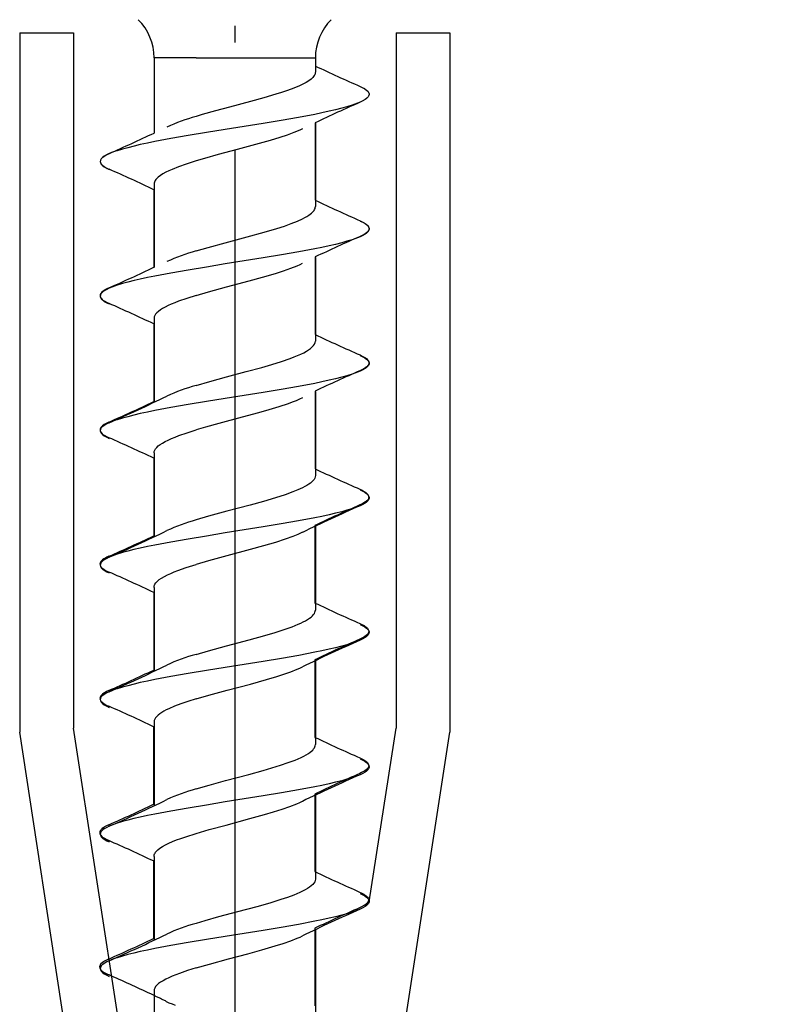
# Model space of a CAD drawing. Extents: x -95 to 435, y -28 to 290.
# Drawn here: x 386 to 400, y -17 to 1 of the extents above; entities that cross this region are included whole.
import ezdxf

# ---------------------------------------------------------------- set-up
doc = ezdxf.new("R2010")
doc.units = 0
doc.linetypes.add('DASHDOT', pattern=[18.5, 12, -3, 0.5, -3])
doc.linetypes.add('DASHED', pattern=[15, 12, -3])
doc.layers.get('0').update_dxf_attribs({"linetype": 'CONTINUOUS'})
doc.layers.get('Defpoints').update_dxf_attribs({"linetype": 'CONTINUOUS'})
doc.layers.add('HAWA1', color=2, linetype='CONTINUOUS', lineweight=0)
doc.layers.add('Hawa5', color=1, linetype='CONTINUOUS')
doc.layers.add('Hawa6', color=3, linetype='CONTINUOUS')
doc.styles.add('Beschlag', font='ARIAL.TTF', dxfattribs={"width": 0.9})
doc.dimstyles.new('HAWA-Strich', dxfattribs={"dimtxt": 3.5, "dimasz": 2, "dimexe": 1, "dimexo": 2, "dimgap": 1, "dimtad": 1, "dimdec": 1, "dimdsep": 46, "dimtxsty": 'Beschlag', "dimblk1": 'OBLIQUE', "dimblk2": 'OBLIQUE', "dimsah": 1, "dimcen": 0, "dimdle": 1, "dimclrd": 256, "dimclre": 256, "dimclrt": 256, "dimadec": 1, "dimazin": 2, "dimtfac": 0.711429, "dimtdec": 1, "dimtmove": 0, "dimatfit": 3, "dimldrblk": 'OBLIQUE', "dimfxl": 1, "dimtolj": 1, "dimarcsym": 0})

# ---------------------------------------------------------------- blocks, each defined once
blk = doc.blocks.new('_Oblique')
at = {"color": 0, "lineweight": -2}
blk.add_line((-0.5, -0.5), (0.5, 0.5), dxfattribs=at)
blk = doc.blocks.new('*D35')
at = {"layer": 'Defpoints', "color": 0}
for p in [(410.393, 4.024), (390.393, 0.67), (390.392, -27.03)]:
    blk.add_point(p, dxfattribs=at)
at = {"layer": 'HAWA1', "lineweight": -2}
for p, q in [((410.393, 2.024), (410.392, -28.03)), ((390.393, -1.33), (390.392, -28.03)), ((411.392, -27.03), (389.392, -27.03))]:
    blk.add_line(p, q, dxfattribs=at)
at = {"layer": 'HAWA1', "lineweight": -2, "xscale": 2, "yscale": 2, "zscale": 2}
for p, rotation in [((390.392, -27.03), 179.999046), ((410.392, -27.03), 359.999046)]:
    blk.add_blockref('_Oblique', p, dxfattribs=dict(at, rotation=rotation))
at = {"layer": 'HAWA1', "insert": (400.392, -22.586), "char_height": 3.5, "attachment_point": 5, "rotation": 359.999, "style": 'Beschlag'}
blk.add_mtext('\\A1;20 [{\\H0.711429x;\\S25/32;}"]', dxfattribs=at)

msp = doc.modelspace()

# ---------------------------------------------------------------- linework, layer by layer
at = {"layer": 'Hawa5', "color": 1, "ltscale": 0.325}
for p, q in [((386.392682, 0.852668), (386.392682, -12.147332)), ((394.392682, 0.852668), (394.392682, -12.147332))]:
    msp.add_line(p, q, dxfattribs=at)
at = {"layer": 'Hawa5', "color": 1, "ltscale": 0.025}
for p, q in [((386.392682, 0.852668), (387.392697, 0.852668)), ((393.392682, 0.852668), (394.392682, 0.852668))]:
    msp.add_line(p, q, dxfattribs=at)
at = {"layer": 'Hawa5', "color": 1, "ltscale": 0.323088}
for p, q in [((387.392682, 0.852668), (387.392682, -12.070859)), ((393.392682, 0.852668), (393.392682, -12.070859))]:
    msp.add_line(p, q, dxfattribs=at)
at = {"layer": 'Hawa5', "color": 1, "ltscale": 0.019522}
msp.add_line((389.67355, 0.388454), (388.892682, 0.388454), dxfattribs=at)
at = {"layer": 'Hawa5', "color": 1, "ltscale": 0.034986}
msp.add_line((388.892682, 0.388453), (388.892682, -1.010968), dxfattribs=at)
at = {"layer": 'Hawa5', "color": 1, "ltscale": 0.055478}
msp.add_line((389.67355, 0.388454), (391.892682, 0.388454), dxfattribs=at)
at = {"layer": 'Hawa5', "color": 1, "ltscale": 0.006664}
msp.add_line((391.892682, 0.388454), (391.892682, 0.121881), dxfattribs=at)
at = {"layer": 'Hawa5', "color": 1, "ltscale": 0.003849}
msp.add_line((391.892682, 0.388453), (391.892682, 0.234496), dxfattribs=at)
at = {"layer": 'Hawa5', "color": 1, "ltscale": 0.036043}
msp.add_line((391.890896, -0.819228), (391.890896, -2.260942), dxfattribs=at)
at = {"layer": 'Hawa5', "color": 1, "ltscale": 0.038859}
for p, q in [((391.892682, -0.823791), (391.892682, -2.378137)), ((391.892682, -5.823792), (391.892682, -7.378152)), ((391.892682, -15.823792), (391.892682, -17.378133))]:
    msp.add_line(p, q, dxfattribs=at)
at = {"layer": 'Hawa5', "color": 1, "ltscale": 0.03886}
msp.add_line((388.892682, -1.956548), (388.892682, -3.510964), dxfattribs=at)
at = {"layer": 'Hawa5', "color": 1, "ltscale": 0.036045}
for p, q in [((388.890927, -2.064676), (388.890927, -3.506478)), ((388.889203, -4.560226), (388.889203, -6.002031)), ((388.887478, -7.05578), (388.887478, -8.497579)), ((388.885739, -9.551316), (388.885739, -10.993112)), ((388.884015, -12.046846), (388.884015, -13.488656)), ((388.88229, -14.542402), (388.88229, -15.984204))]:
    msp.add_line(p, q, dxfattribs=at)
at = {"layer": 'Hawa5', "color": 1, "ltscale": 0.036042}
for p, q in [((391.889111, -3.31467), (391.889111, -4.756368)), ((391.88731, -5.810128), (391.88731, -7.251828)), ((391.885678, -8.305513), (391.885678, -9.747213)), ((391.884457, -10.802419), (391.884457, -12.244119)), ((391.882672, -13.297879), (391.882672, -14.739572)), ((391.880871, -15.793336), (391.880871, -17.235028))]:
    msp.add_line(p, q, dxfattribs=at)
at = {"layer": 'Hawa5', "color": 1, "ltscale": 0.038858}
for p, q in [((391.892682, -3.323796), (391.892682, -4.878118)), ((391.892682, -8.323792), (391.892682, -9.87811)), ((391.892682, -10.823792), (391.892682, -12.378129)), ((391.892682, -13.323792), (391.892682, -14.878118))]:
    msp.add_line(p, q, dxfattribs=at)
at = {"layer": 'Hawa5', "color": 1, "ltscale": 0.038861}
for p, q in [((388.892682, -4.456521), (388.892682, -6.010964)), ((388.892682, -6.956548), (388.892682, -8.510968)), ((388.892682, -9.456544), (388.892682, -11.010968)), ((388.892682, -11.956513), (388.892682, -13.510964)), ((388.892682, -14.45654), (388.892682, -16.010968)), ((388.892682, -16.956544), (388.892682, -18.510968))]:
    msp.add_line(p, q, dxfattribs=at)
at = {"layer": 'Hawa5', "color": 1, "ltscale": 0.166346}
msp.add_line((388.404446, -18.647332), (387.392682, -12.070859), dxfattribs=at)
at = {"layer": 'Hawa5', "color": 1, "ltscale": 0.081757}
msp.add_line((392.895413, -15.303121), (393.392682, -12.070859), dxfattribs=at)
at = {"layer": 'Hawa5', "color": 1, "ltscale": 0.164412}
for p, q in [((387.392682, -18.647332), (386.392682, -12.147332)), ((393.392682, -18.647332), (394.392682, -12.147332))]:
    msp.add_line(p, q, dxfattribs=at)
at = {"layer": 'Hawa5', "color": 1}
for points in [[(391.892682, 0.121881), (391.891308, 0.104907), (391.887372, 0.08838), (391.880612, 0.07137), (391.871762, 0.055327), (391.859875, 0.038499), (391.846478, 0.022862), (391.812283, -0.008983), (391.769848, -0.040269), (391.719662, -0.071116), (391.662045, -0.101701), (391.597058, -0.132222), (391.524655, -0.162885), (391.444623, -0.193879), (391.356793, -0.225366), (391.26112, -0.257445), (391.157788, -0.290143), (390.931241, -0.357001), (390.686047, -0.4248), (390.293499, -0.529448), (390.032391, -0.599633), (389.787686, -0.668303), (389.67355, -0.702058)], [(392.72633, -0.146361), (392.773266, -0.168937), (392.818326, -0.195041), (392.845196, -0.214112), (392.857571, -0.224988), (392.874051, -0.243718), (392.881421, -0.254985), (392.887326, -0.267022), (392.891263, -0.279576), (392.892697, -0.292386), (392.890179, -0.309421), (392.883526, -0.325839), (392.87399, -0.341035), (392.857495, -0.359748), (392.84512, -0.370612), (392.818264, -0.389668), (392.773251, -0.415738), (392.726361, -0.438291)], [(392.726498, -0.145974), (392.766232, -0.164828), (392.804699, -0.186088), (392.818493, -0.194654), (392.844952, -0.213401), (392.868374, -0.235917), (392.874218, -0.243331), (392.883038, -0.25719), (392.889508, -0.272115), (392.892865, -0.291999), (392.889157, -0.312848), (392.87756, -0.335797), (392.874157, -0.340648), (392.852368, -0.364242), (392.82153, -0.387277), (392.818432, -0.389281), (392.762051, -0.421174), (392.726529, -0.437904)], [(392.726361, -0.438291), (392.677105, -0.458837), (392.627072, -0.477462), (392.576519, -0.494611), (392.480145, -0.524184), (392.382962, -0.550939), (392.266507, -0.580195), (392.149502, -0.607285), (392.015301, -0.636294), (391.880764, -0.663657), (391.582089, -0.720046), (391.259564, -0.776439), (390.919751, -0.832816), (390.215863, -0.9455), (389.865811, -1.001821), (389.526272, -1.058145), (389.204007, -1.114484), (388.905423, -1.170844), (388.770794, -1.198215), (388.636517, -1.227229), (388.519391, -1.254342), (388.402798, -1.283622), (388.305493, -1.310403), (388.208996, -1.340007), (388.158398, -1.357167), (388.108334, -1.375806), (388.059033, -1.396369)], [(391.655774, -0.933221), (391.605893, -0.956687), (391.493649, -1.003623), (391.366391, -1.050456), (391.23489, -1.09434), (391.049817, -1.151114), (390.781109, -1.227326), (390.438824, -1.319308), (390.087155, -1.413161), (389.833477, -1.483552), (389.67355, -1.530488)], [(388.05711, -1.392276), (388.017376, -1.411132), (387.978894, -1.432395), (387.965146, -1.440936), (387.938687, -1.459678), (387.915265, -1.482188), (387.909436, -1.489583), (387.900601, -1.503446), (387.894116, -1.518375), (387.890759, -1.538224), (387.894436, -1.559076), (387.906033, -1.58203), (387.909405, -1.586871), (387.931164, -1.610456), (387.961972, -1.633483), (387.96513, -1.635528), (388.021481, -1.667426), (388.05711, -1.684203)], [(388.059033, -1.396369), (388.012112, -1.418935), (387.967068, -1.445027), (387.940213, -1.464089), (387.927838, -1.474957), (387.911358, -1.493674), (387.903988, -1.504933), (387.898068, -1.516965), (387.894116, -1.529511), (387.892682, -1.542317), (387.894116, -1.555123), (387.898053, -1.56767), (387.903973, -1.579703), (387.911343, -1.590962), (387.927823, -1.609685), (387.940197, -1.620555), (387.967053, -1.639621), (388.012112, -1.665721), (388.059033, -1.688294)], [(389.67355, -1.530488), (389.488598, -1.588943), (389.345135, -1.639155), (389.226071, -1.686093), (389.168728, -1.711297), (389.111874, -1.738736), (389.057492, -1.768283), (389.009121, -1.798743), (388.968579, -1.829438), (388.936123, -1.860564), (388.923459, -1.875812), (388.912274, -1.89218), (388.903958, -1.907758), (388.897641, -1.924224), (388.893963, -1.940185), (388.892682, -1.956548)], [(389.67355, -3.202064), (389.897244, -3.137055), (390.215039, -3.050353), (390.622448, -2.941932), (390.942669, -2.853745), (391.173123, -2.785399), (391.31567, -2.739402), (391.445035, -2.693728), (391.558667, -2.648843), (391.655591, -2.604894), (391.697873, -2.583175), (391.736096, -2.561551), (391.769558, -2.54046), (391.797848, -2.52036), (391.821255, -2.50141), (391.840374, -2.483518), (391.855908, -2.466407), (391.868496, -2.449679), (391.878506, -2.432887), (391.886044, -2.415589), (391.890927, -2.397416), (391.892682, -2.378137)], [(392.724728, -2.641422), (392.764462, -2.660274), (392.802929, -2.681531), (392.816632, -2.690046), (392.843106, -2.708789), (392.866528, -2.731298), (392.872372, -2.738689), (392.881207, -2.752553), (392.887707, -2.767488), (392.891064, -2.787347), (392.887387, -2.8082), (392.875805, -2.831159), (392.872418, -2.836019), (392.850674, -2.859603), (392.819867, -2.882631), (392.816678, -2.884692), (392.760296, -2.916599), (392.724713, -2.933355)], [(392.726361, -2.646369), (392.773236, -2.668921), (392.818264, -2.694995), (392.84512, -2.714055), (392.857495, -2.724921), (392.87399, -2.743636), (392.883542, -2.758836), (392.890179, -2.775258), (392.892682, -2.792294), (392.891263, -2.805106), (392.887326, -2.817662), (392.881405, -2.829701), (392.874035, -2.840968), (392.857541, -2.859696), (392.845166, -2.87057), (392.818295, -2.88964), (392.773251, -2.915734), (392.72633, -2.938302)], [(392.72633, -2.938302), (392.677044, -2.958865), (392.626965, -2.977506), (392.576367, -2.994664), (392.479947, -3.024245), (392.382733, -3.051005), (392.266278, -3.080251), (392.149304, -3.107333), (392.015194, -3.136317), (391.880749, -3.163659), (391.582348, -3.22), (391.260022, -3.27636), (390.920178, -3.332744), (390.215634, -3.445535), (389.865292, -3.501906), (389.525647, -3.558255), (389.203457, -3.614587), (388.905072, -3.670913), (388.770581, -3.698258), (388.636441, -3.727246), (388.519391, -3.754338), (388.402874, -3.783597), (388.305584, -3.810372), (388.209103, -3.839972), (388.158459, -3.857141), (388.108365, -3.875791), (388.059033, -3.896367)], [(389.67355, -4.030492), (389.906216, -3.962968), (390.237057, -3.872907), (390.65997, -3.760268), (390.909512, -3.691585), (391.150586, -3.62079), (391.300183, -3.573014), (391.435956, -3.525517), (391.554928, -3.478845), (391.607663, -3.455895), (391.65588, -3.433177)], [(388.055371, -3.887828), (388.015637, -3.90668), (387.977169, -3.92794), (387.963376, -3.936515), (387.936917, -3.955262), (387.913495, -3.977777), (387.90765, -3.985192), (387.898846, -3.999049), (387.892376, -4.013972), (387.889019, -4.033851), (387.892727, -4.0547), (387.904324, -4.077647), (387.907727, -4.082494), (387.929501, -4.106086), (387.960354, -4.129123), (387.963452, -4.131124), (388.019818, -4.163017), (388.055355, -4.17975)], [(388.059033, -3.896367), (388.012097, -3.918946), (387.967038, -3.945054), (387.940167, -3.964126), (387.927792, -3.975001), (387.911313, -3.993731), (387.903958, -4.004994), (387.898037, -4.017032), (387.894101, -4.029584), (387.892682, -4.04239), (387.895184, -4.059422), (387.901837, -4.075839), (387.911389, -4.091033), (387.927884, -4.109742), (387.940259, -4.120606), (387.967114, -4.139663), (388.012127, -4.165736), (388.059018, -4.188289)], [(389.67355, -4.030492), (389.50314, -4.08413), (389.348874, -4.137774), (389.278668, -4.164599), (389.213528, -4.191428), (389.153729, -4.218259), (389.09956, -4.245095), (389.051266, -4.271934), (389.009091, -4.298766), (388.973294, -4.325515), (388.944073, -4.352092), (388.921475, -4.378463), (388.905438, -4.40463), (388.895871, -4.430629), (388.892682, -4.456521)], [(389.67355, -5.702062), (389.929989, -5.627885), (390.240567, -5.543538), (390.60542, -5.446496), (390.896069, -5.366948), (391.084713, -5.312325), (391.262875, -5.256875), (391.423794, -5.201554), (391.496106, -5.174239), (391.56242, -5.147256), (391.622632, -5.120616), (391.676754, -5.094262), (391.725018, -5.068049), (391.767605, -5.04176), (391.804516, -5.01522), (391.835492, -4.988343), (391.860165, -4.961123), (391.878125, -4.93361), (391.889035, -4.905902), (391.892682, -4.878118)], [(392.723126, -5.136975), (392.762829, -5.155826), (392.801266, -5.177085), (392.814969, -5.185603), (392.841412, -5.204339), (392.864804, -5.226838), (392.870617, -5.234224), (392.879437, -5.248082), (392.885922, -5.263009), (392.889264, -5.28285), (392.885571, -5.303701), (392.87399, -5.326654), (392.870602, -5.331487), (392.848858, -5.355073), (392.818036, -5.378102), (392.814892, -5.380136), (392.758542, -5.41203), (392.722928, -5.428807)], [(392.726559, -5.146462), (392.773404, -5.169015), (392.818402, -5.195088), (392.845227, -5.214143), (392.857586, -5.225007), (392.874051, -5.24371), (392.881405, -5.254968), (392.887326, -5.266995), (392.891263, -5.279538), (392.892697, -5.292336), (392.891263, -5.305142), (392.887311, -5.317685), (392.881405, -5.329717), (392.874035, -5.340974), (392.857541, -5.359693), (392.845181, -5.370561), (392.818326, -5.389626), (392.773266, -5.415723), (392.726346, -5.438294)], [(392.726346, -5.438294), (392.677014, -5.458871), (392.626919, -5.477521), (392.576275, -5.494691), (392.479764, -5.524301), (392.382428, -5.551084), (392.265851, -5.580354), (392.148755, -5.607461), (392.014554, -5.636456), (391.880017, -5.663812), (391.58157, -5.720143), (391.259381, -5.776467), (390.919842, -5.832795), (390.215786, -5.945508), (389.865323, -6.001901), (389.525403, -6.058297), (389.202939, -6.114678), (388.904446, -6.171041), (388.769986, -6.198388), (388.635861, -6.22738), (388.518902, -6.25446), (388.402478, -6.283708), (388.305295, -6.31046), (388.208905, -6.340032), (388.158337, -6.357182), (388.108288, -6.375817), (388.059018, -6.396371)], [(391.655865, -5.933183), (391.597775, -5.960332), (391.533246, -5.987817), (391.462307, -6.015672), (391.385235, -6.043843), (391.214825, -6.100739), (391.02818, -6.157479), (390.832592, -6.213113), (390.533185, -6.294221), (390.095593, -6.410878), (389.851605, -6.478383), (389.67355, -6.530492)], [(388.053631, -6.383374), (388.013913, -6.402227), (387.975445, -6.423482), (387.961712, -6.432012), (387.935238, -6.450757), (387.911816, -6.473268), (387.905972, -6.480664), (387.897152, -6.494527), (387.890652, -6.509458), (387.887295, -6.529332), (387.890988, -6.550183), (387.902569, -6.57314), (387.905972, -6.578), (387.927731, -6.60159), (387.958554, -6.62462), (387.961712, -6.626661), (388.018094, -6.658563), (388.053631, -6.675306)], [(388.059018, -6.396371), (388.012127, -6.418927), (387.967099, -6.445004), (387.940243, -6.46407), (387.927853, -6.474938), (387.911374, -6.493657), (387.903988, -6.504922), (387.898068, -6.516961), (387.894116, -6.529515), (387.892682, -6.542325), (387.894116, -6.555139), (387.898068, -6.567693), (387.903988, -6.579732), (387.911358, -6.590997), (387.927853, -6.609719), (387.940228, -6.620591), (387.967099, -6.639657), (388.012127, -6.665738), (388.059033, -6.688298)], [(388.892682, -6.956548), (388.895657, -6.931512), (388.904889, -6.905766), (388.920483, -6.87983), (388.942532, -6.853684), (388.971249, -6.827203), (389.006787, -6.800351), (389.049206, -6.77316), (389.098385, -6.745713), (389.154019, -6.718129), (389.215588, -6.690545), (389.282483, -6.663098), (389.353955, -6.635903), (389.507901, -6.58257), (389.67355, -6.530492)], [(391.892682, -7.378152), (391.890072, -7.401589), (391.88229, -7.424985), (391.869442, -7.448266), (391.851681, -7.47136), (391.829266, -7.494225), (391.802441, -7.516843), (391.771405, -7.539216), (391.73634, -7.561402), (391.697278, -7.583489), (391.654797, -7.605279), (391.565426, -7.645978), (391.475201, -7.682332), (391.331143, -7.734166), (391.150067, -7.792523), (390.926602, -7.858319), (390.681393, -7.926057), (390.243023, -8.042882), (389.903759, -8.135221), (389.67355, -8.202062)], [(392.721127, -7.632344), (392.760861, -7.6512), (392.799344, -7.672464), (392.813107, -7.681016), (392.839566, -7.699762), (392.862973, -7.722268), (392.868817, -7.729676), (392.877636, -7.743535), (392.884121, -7.758462), (392.887463, -7.778314), (392.883786, -7.799165), (392.872189, -7.822118), (392.868817, -7.826944), (392.847058, -7.850526), (392.81625, -7.873559), (392.813153, -7.875562), (392.756833, -7.907449), (392.721295, -7.924188)], [(392.726346, -7.646371), (392.773282, -7.668946), (392.818326, -7.695046), (392.845181, -7.714112), (392.857556, -7.724984), (392.874035, -7.743703), (392.881405, -7.754964), (392.887326, -7.766995), (392.891263, -7.779542), (392.892697, -7.792344), (392.891263, -7.805146), (392.887326, -7.817689), (392.881405, -7.829717), (392.874035, -7.84097), (392.857571, -7.859677), (392.845196, -7.870538), (392.818371, -7.889592), (392.773373, -7.915666), (392.726529, -7.938214)], [(392.726529, -7.938214), (392.677258, -7.958772), (392.62724, -7.977403), (392.576672, -7.994557), (392.480267, -8.024152), (392.383038, -8.05092), (392.266491, -8.080197), (392.149426, -8.107308), (392.015149, -8.136331), (391.880536, -8.163705), (391.581845, -8.220094), (391.259457, -8.27646), (390.919812, -8.332807), (390.216092, -8.445458), (389.865963, -8.501794), (389.526257, -8.558148), (389.203778, -8.614526), (388.905041, -8.670922), (388.770413, -8.698297), (388.636136, -8.727315), (388.51907, -8.754418), (388.402539, -8.783692), (388.30531, -8.810456), (388.208889, -8.840047), (388.158307, -8.857198), (388.108273, -8.875829), (388.059002, -8.896378)], [(391.655835, -8.433198), (391.566418, -8.473985), (391.476117, -8.510411), (391.332074, -8.562276), (391.151104, -8.620633), (390.927548, -8.686482), (390.682187, -8.754273), (390.243542, -8.871171), (389.904004, -8.963582), (389.67355, -9.030488)], [(388.051892, -8.878923), (388.012158, -8.897779), (387.97369, -8.919042), (387.959988, -8.927552), (387.933529, -8.946294), (387.910092, -8.968797), (387.904263, -8.976182), (387.895428, -8.990045), (387.888928, -9.004983), (387.885571, -9.024823), (387.889248, -9.045675), (387.900814, -9.068635), (387.904202, -9.073476), (387.92593, -9.097058), (387.956723, -9.12008), (387.959912, -9.122152), (388.016262, -9.15405), (388.051907, -9.170839)], [(388.059002, -8.896378), (388.012127, -8.918935), (387.967099, -8.945008), (387.940243, -8.964063), (387.927868, -8.974927), (387.911389, -8.993638), (387.901837, -9.008832), (387.895184, -9.025247), (387.892682, -9.042279), (387.894101, -9.055085), (387.898037, -9.067636), (387.903958, -9.079671), (387.911313, -9.090932), (387.927792, -9.109662), (387.940167, -9.120538), (387.967022, -9.139607), (388.012097, -9.165715), (388.059033, -9.188294)], [(388.892682, -9.456544), (388.896466, -9.4283), (388.901364, -9.413754), (388.907895, -9.399854), (388.927151, -9.371095), (388.954449, -9.341969), (388.989926, -9.312493), (389.03349, -9.282769), (389.084469, -9.25314), (389.141003, -9.224324), (389.201565, -9.196614), (389.265698, -9.169778), (389.334057, -9.143285), (389.488888, -9.088849), (389.67355, -9.030488)], [(389.67355, -10.702062), (389.90617, -10.634549), (390.236874, -10.544526), (390.659207, -10.432046), (390.954831, -10.350274), (391.14378, -10.294446), (391.333981, -10.233197), (391.458951, -10.188508), (391.571225, -10.143498), (391.621808, -10.120995), (391.668438, -10.098493), (391.710995, -10.075986), (391.749341, -10.053483), (391.783352, -10.030976), (391.812909, -10.00847), (391.837933, -9.985959), (391.858334, -9.963445), (391.87402, -9.940949), (391.884823, -9.9189), (391.890835, -9.897878), (391.892682, -9.87811)], [(392.719494, -10.127725), (392.759213, -10.146573), (392.79768, -10.167829), (392.811444, -10.176377), (392.837902, -10.195127), (392.861325, -10.217641), (392.867169, -10.225045), (392.875988, -10.238904), (392.882473, -10.253835), (392.88583, -10.273717), (392.882138, -10.294564), (392.870541, -10.317517), (392.867138, -10.322377), (392.845364, -10.345967), (392.814526, -10.369004), (392.811413, -10.371022), (392.755032, -10.402921), (392.71951, -10.419652)], [(392.726346, -10.146367), (392.773251, -10.168931), (392.818295, -10.19502), (392.845166, -10.214089), (392.857541, -10.224961), (392.87402, -10.243688), (392.881405, -10.254952), (392.887326, -10.266992), (392.891263, -10.279546), (392.892682, -10.292359), (392.890194, -10.309396), (392.883542, -10.325818), (392.87399, -10.34102), (392.85751, -10.359738), (392.845135, -10.370603), (392.818264, -10.389665), (392.773251, -10.415742), (392.726361, -10.438294)], [(392.726361, -10.438294), (392.67709, -10.458844), (392.627057, -10.477475), (392.576489, -10.494622), (392.480114, -10.524194), (392.382931, -10.550946), (392.266507, -10.580193), (392.149548, -10.607278), (392.015408, -10.636273), (391.880917, -10.663625), (391.582379, -10.719995), (391.259869, -10.776387), (390.919949, -10.83278), (390.215756, -10.945519), (389.865613, -11.001855), (389.526089, -11.058179), (389.203885, -11.114503), (388.905423, -11.170842), (388.77084, -11.198201), (388.636624, -11.227204), (388.519513, -11.254312), (388.40292, -11.283589), (388.305584, -11.310376), (388.209057, -11.339986), (388.158429, -11.357152), (388.108349, -11.375802), (388.059018, -11.396375)], [(389.67355, -11.530488), (389.912594, -11.461175), (390.252621, -11.368756), (390.685391, -11.253404), (390.982571, -11.170732), (391.175442, -11.113103), (391.305813, -11.071134), (391.435681, -11.025617), (391.55357, -10.979405), (391.606747, -10.956304), (391.655835, -10.933202)], [(388.050183, -11.374452), (388.010449, -11.393308), (387.971981, -11.414571), (387.958203, -11.423131), (387.931744, -11.441877), (387.908322, -11.464387), (387.902493, -11.471791), (387.893673, -11.48565), (387.887188, -11.500577), (387.883847, -11.52044), (387.887539, -11.541288), (387.899136, -11.564241), (387.902523, -11.569078), (387.924282, -11.592668), (387.955121, -11.615701), (387.958233, -11.617719), (388.014599, -11.649614), (388.050183, -11.666372)], [(388.059018, -11.396375), (388.012097, -11.41895), (387.967038, -11.44505), (387.940182, -11.46412), (387.927807, -11.474988), (387.911328, -11.49371), (387.903958, -11.504971), (387.898053, -11.517007), (387.894116, -11.529553), (387.892682, -11.542359), (387.894116, -11.555165), (387.898068, -11.567712), (387.903988, -11.579743), (387.911358, -11.591001), (387.927853, -11.609715), (387.940228, -11.62058), (387.967083, -11.639642), (388.012112, -11.665727), (388.059018, -11.688291)], [(389.67355, -11.530488), (389.521588, -11.578088), (389.388501, -11.623387), (389.272366, -11.667108), (389.168377, -11.711453), (389.120343, -11.73446), (389.075436, -11.758092), (389.034497, -11.782144), (388.998349, -11.806306), (388.967144, -11.830651), (388.941021, -11.855271), (388.920208, -11.880204), (388.905041, -11.905435), (388.89581, -11.930898), (388.892682, -11.956513)], [(389.67355, -13.202065), (389.915341, -13.131978), (390.221707, -13.04857), (390.654049, -12.933434), (390.918835, -12.86052), (391.086056, -12.811921), (391.242932, -12.763329), (391.387127, -12.714742), (391.516537, -12.666146), (391.575085, -12.641847), (391.629208, -12.617543), (391.678738, -12.59324), (391.723477, -12.568936), (391.762677, -12.545003), (391.795575, -12.52208), (391.822384, -12.500413), (391.843899, -12.479878), (391.860959, -12.460107), (391.874249, -12.440572), (391.884106, -12.420705), (391.890423, -12.400002), (391.892682, -12.378129)], [(392.718304, -12.624639), (392.758038, -12.643495), (392.796505, -12.664754), (392.810193, -12.673261), (392.836667, -12.691999), (392.860089, -12.714505), (392.865918, -12.721887), (392.874752, -12.735753), (392.881253, -12.750688), (392.884625, -12.770532), (392.880948, -12.791387), (392.869381, -12.814347), (392.865994, -12.819196), (392.844265, -12.842778), (392.813473, -12.8658), (392.810269, -12.867875), (392.753903, -12.899774), (392.718274, -12.916555)], [(392.726376, -12.646378), (392.773251, -12.668931), (392.818264, -12.695001), (392.84512, -12.714055), (392.857495, -12.724919), (392.87399, -12.74363), (392.883526, -12.758824), (392.890179, -12.775243), (392.892697, -12.792275), (392.891263, -12.805081), (392.887341, -12.817636), (392.881421, -12.829671), (392.874066, -12.840936), (392.857571, -12.859666), (392.845196, -12.870542), (392.818341, -12.889615), (392.773282, -12.915719), (392.726346, -12.938298)], [(392.726346, -12.938298), (392.677014, -12.958871), (392.626935, -12.977517), (392.576306, -12.994683), (392.47984, -13.024278), (392.382565, -13.051049), (392.266079, -13.080304), (392.14906, -13.107392), (392.01492, -13.13638), (391.880444, -13.16372), (391.582074, -13.220048), (391.259839, -13.276387), (390.920147, -13.332746), (390.21568, -13.445527), (389.865185, -13.501924), (389.525403, -13.558297), (389.203122, -13.614648), (388.904736, -13.670983), (388.770276, -13.698323), (388.636166, -13.727307), (388.519177, -13.754392), (388.402707, -13.783643), (388.305462, -13.810407), (388.209027, -13.83999), (388.158413, -13.857156), (388.108349, -13.875798), (388.059033, -13.896363)], [(389.67355, -14.030492), (389.920285, -13.959027), (390.233166, -13.87394), (390.676632, -13.755769), (390.945645, -13.681325), (391.114789, -13.631707), (391.272702, -13.582093), (391.416943, -13.532479), (391.5453, -13.482861), (391.602887, -13.458047), (391.655774, -13.433232)], [(388.048459, -13.869992), (388.00874, -13.888845), (387.970272, -13.910104), (387.956494, -13.918664), (387.93002, -13.937413), (387.906598, -13.959928), (387.900753, -13.96734), (387.891949, -13.981199), (387.885464, -13.996125), (387.882107, -14.016008), (387.885815, -14.036859), (387.897412, -14.059808), (387.900814, -14.06466), (387.922589, -14.088254), (387.953442, -14.111287), (387.95654, -14.113294), (388.012906, -14.145189), (388.048428, -14.161916)], [(388.059033, -13.896363), (388.012112, -13.918939), (387.967068, -13.945035), (387.940197, -13.964108), (387.927823, -13.97498), (387.911328, -13.99371), (387.903958, -14.004979), (387.898053, -14.017014), (387.894116, -14.029569), (387.892682, -14.042382), (387.895184, -14.059415), (387.901837, -14.075837), (387.911389, -14.091031), (387.927884, -14.109746), (387.940259, -14.12061), (387.967114, -14.139668), (388.012127, -14.165738), (388.059002, -14.188287)], [(388.892682, -14.45654), (388.893841, -14.441033), (388.897137, -14.42587), (388.902829, -14.41026), (388.910351, -14.395425), (388.920575, -14.379701), (388.932217, -14.364999), (388.962613, -14.334573), (389.00137, -14.304151), (389.048245, -14.273732), (389.102963, -14.243321), (389.165219, -14.212911), (389.234616, -14.182504), (389.310772, -14.152101), (389.393246, -14.121697), (389.481534, -14.091298), (389.67355, -14.030492)], [(391.892682, -14.878118), (391.889493, -14.904073), (391.879971, -14.929967), (391.86427, -14.955693), (391.842663, -14.981164), (391.815487, -15.006326), (391.783062, -15.031171), (391.745678, -15.055745), (391.703412, -15.080163), (391.65643, -15.104474), (391.605496, -15.128438), (391.494946, -15.174695), (391.376233, -15.218591), (391.250363, -15.260938), (391.043164, -15.324655), (390.804577, -15.392442), (390.445858, -15.489007), (390.093213, -15.583093), (389.838803, -15.653604), (389.67355, -15.702065)], [(392.716488, -15.120092), (392.756222, -15.138948), (392.79469, -15.160211), (392.808453, -15.168756), (392.834912, -15.187501), (392.858319, -15.210008), (392.864163, -15.217405), (392.872982, -15.231267), (392.879467, -15.246198), (392.882824, -15.26605), (392.882138, -15.274884)], [(392.726346, -15.146375), (392.773266, -15.168942), (392.81831, -15.195039), (392.845166, -15.214101), (392.857541, -15.224969), (392.87402, -15.243688), (392.88139, -15.254945), (392.887311, -15.266976), (392.891263, -15.279523), (392.892682, -15.292329), (392.891263, -15.305135), (392.887326, -15.317681), (392.881405, -15.329713), (392.874035, -15.340974), (392.857541, -15.359693), (392.845181, -15.370561), (392.818326, -15.389623), (392.773266, -15.415723), (392.726346, -15.438291)], [(392.882138, -15.274884), (392.875103, -15.296697), (392.864163, -15.314691), (392.842419, -15.338277), (392.811596, -15.361306), (392.808453, -15.363343), (392.752102, -15.395238), (392.716488, -15.412011)], [(392.726346, -15.438291), (392.677044, -15.458859), (392.626965, -15.477502), (392.576352, -15.494664), (392.47984, -15.524274), (392.382535, -15.551057), (392.265927, -15.580338), (392.1488, -15.60745), (392.014538, -15.63646), (391.879941, -15.663823), (391.581402, -15.720178), (391.259167, -15.776509), (390.919629, -15.832833), (390.215847, -15.945497), (389.865551, -16.001862), (389.525677, -16.058248), (389.203137, -16.114644), (388.904507, -16.171029), (388.770001, -16.198384), (388.635815, -16.227387), (388.518841, -16.254476), (388.402401, -16.283727), (388.305218, -16.310479), (388.208859, -16.340054), (388.158291, -16.357202), (388.108273, -16.375829), (388.059002, -16.396375)], [(389.67355, -16.530492), (389.922604, -16.458379), (390.276791, -16.362325), (390.637341, -16.266366), (390.899563, -16.194402), (391.145382, -16.122388), (391.2962, -16.074342), (391.433911, -16.026273), (391.555233, -15.978715), (391.608258, -15.955617), (391.656003, -15.93311)], [(388.046704, -16.365556), (388.00697, -16.384408), (387.968502, -16.405667), (387.9548, -16.414178), (387.928341, -16.43292), (387.904919, -16.455426), (387.899075, -16.462812), (387.89024, -16.476678), (387.88374, -16.491613), (387.880383, -16.511464), (387.88406, -16.532319), (387.895626, -16.55528), (387.899029, -16.560136), (387.920758, -16.583718), (387.951565, -16.606744), (387.954754, -16.608812), (388.011136, -16.640714), (388.046719, -16.657479)], [(388.059002, -16.396375), (388.012127, -16.418927), (387.967114, -16.444997), (387.940259, -16.464055), (387.927884, -16.474919), (387.911389, -16.49363), (387.901837, -16.508828), (387.895184, -16.52525), (387.892682, -16.542287), (387.894116, -16.555097), (387.898053, -16.567651), (387.903958, -16.57969), (387.911328, -16.590955), (387.927823, -16.609685), (387.940197, -16.620557), (387.967068, -16.63963), (388.012112, -16.665727), (388.059033, -16.688298)], [(389.67355, -16.530492), (389.5155, -16.580079), (389.366818, -16.631204), (389.296689, -16.65754), (389.23016, -16.684377), (389.167965, -16.711648), (389.110882, -16.739251), (389.059597, -16.767064), (389.014706, -16.794946), (388.976696, -16.822755), (388.945797, -16.85035), (388.922116, -16.87761), (388.905529, -16.904431), (388.89584, -16.930749), (388.892682, -16.956544)]]:
    msp.add_lwpolyline(points, dxfattribs=at)
at = {"layer": 'Hawa5', "color": 1, "linetype": 'DASHED'}
msp.add_lwpolyline([(389.117382, -17.151555), (389.169445, -17.176011), (389.226178, -17.200505), (389.287137, -17.224946)], dxfattribs=at)
at = {"layer": 'Hawa5', "color": 1}
for centre, radius, start, end in [((387.892682, 0.388453), 1, 0, 45), ((392.892682, 0.388453), 1, 135, 179.999991), ((405.165188, -28.802213), 30.97183, 113.678978, 115.37826), ((390.685818, -4.33797), 3.773295, 105.557752, 114.364066), ((375.573376, 27.07015), 31.079792, 293.682452, 295.375711), ((405.1544, -31.277745), 30.949986, 113.678588, 115.379012), ((390.688443, -6.843186), 3.779067, 105.574863, 114.367967), ((375.702694, 24.283805), 30.760843, 293.676441, 295.387268), ((405.137066, -33.739122), 30.912533, 113.677557, 115.380064), ((390.689206, -9.342408), 3.778588, 105.589069, 114.384071), ((375.695797, 21.800217), 30.773867, 293.676305, 295.38642), ((375.701031, 21.787591), 30.773867, 293.676302, 295.872126), ((405.12164, -36.207234), 30.866642, 113.676369, 115.874091), ((405.116421, -36.192731), 30.866642, 113.676369, 115.38143), ((390.68797, -11.841794), 3.777609, 105.57353, 114.370712), ((375.699643, 19.290917), 30.777477, 293.676173, 295.871799), ((375.692669, 19.308004), 30.777477, 293.676169, 295.386092), ((405.219449, -38.791848), 31.003708, 113.776854, 115.474498), ((405.178402, -38.832009), 31.003708, 113.679823, 115.867794), ((390.68855, -14.345448), 3.781226, 105.567157, 114.356001), ((375.692746, 16.805888), 30.793957, 293.676766, 295.871183), ((375.684048, 16.827437), 30.793957, 293.67677, 295.385765), ((405.155453, -41.281075), 30.947847, 113.67882, 115.870771), ((405.147213, -41.258935), 30.947847, 113.67882, 115.379381), ((390.68858, -16.845757), 3.781519, 105.566264, 114.354006), ((375.675015, 14.347715), 30.811382, 293.677426, 295.385437), ((375.685437, 14.321713), 30.811382, 293.677422, 295.870589), ((405.124096, -43.712083), 30.872072, 113.676948, 115.874269), ((405.114071, -43.685403), 30.872072, 113.676948, 115.38169), ((390.688809, -19.341275), 3.777389, 105.587846, 114.387521), ((375.67294, 11.848958), 30.841351, 293.678297, 295.869338), ((375.660794, 11.87941), 30.841351, 293.6783, 295.384699)]:
    msp.add_arc(centre, radius, start, end, dxfattribs=at)
at = {"layer": 'Hawa5', "color": 1, "linetype": 'DASHED'}
for centre, radius, start, end in [((405.206936, 28.309277), 31.071896, 244.627705, 246.317796), ((375.623059, -30.038182), 30.960516, 64.624948, 66.321149), ((405.21246, 25.829857), 31.0895, 244.628171, 246.317357), ((375.633175, -32.507966), 30.932159, 64.62432, 66.322114), ((405.077557, 23.039401), 30.765888, 244.616749, 246.324107), ((375.647061, -34.969045), 30.894316, 64.623096, 66.322948), ((405.078152, 20.549495), 30.771933, 244.61716, 246.323778), ((375.670819, -37.408456), 30.832685, 64.62117, 66.324422), ((405.083645, 18.069905), 30.789261, 244.617761, 246.323423), ((375.609173, -40.035485), 30.977175, 64.625304, 66.320603), ((405.08807, 15.585456), 30.802929, 244.618226, 246.323177), ((375.632534, -42.475984), 30.916677, 64.62359, 66.322244), ((405.095898, 13.110556), 30.825624, 244.618443, 246.322111), ((375.672345, -44.879693), 30.815884, 66.227926, 66.324347), ((375.672345, -44.879693), 30.815884, 64.620167, 66.227926), ((375.672345, -44.879693), 30.815884, 64.131807, 64.620167)]:
    msp.add_arc(centre, radius, start, end, dxfattribs=at)
at = {"layer": 'Hawa6', "color": 3, "linetype": 'DASHDOT', "ltscale": 0.127713}
msp.add_line((390.392682, 5.778378), (390.392682, 0.66985), dxfattribs=at)

# ---------------------------------------------------------------- dimensions: what is measured, and where the dimension line sits
at = {"layer": 'HAWA1', "color": 0}
dim = msp.add_linear_dim(base=(390.392227, -27.030007), p1=(410.392688, 4.024118), p2=(390.392688, 0.66985), angle=179.999046, dimstyle='HAWA-Strich', dxfattribs=at)
dim.commit()
dim.dimension.update_dxf_attribs({"geometry": '*D35', "text_midpoint": (400.392273, -22.585824), "oblique_angle": 89.999523})

doc.saveas('drawing.dxf')
